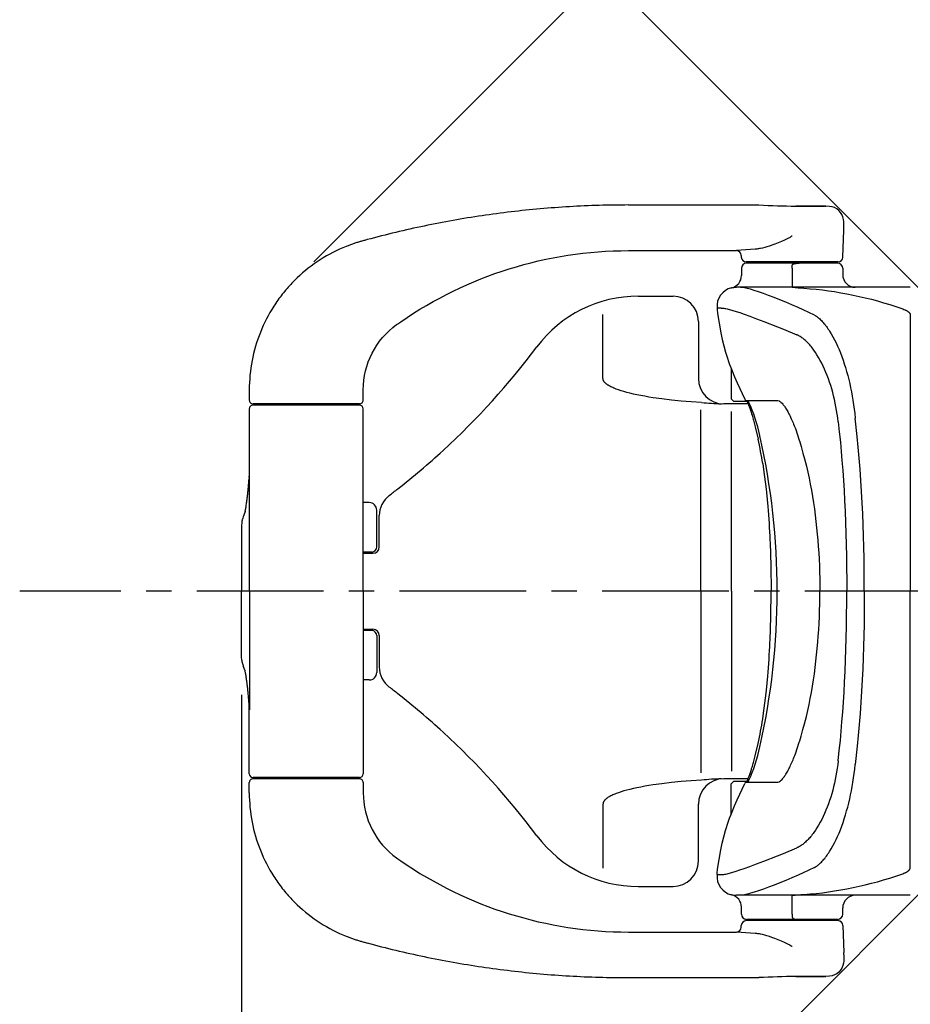
# Model space of a CAD drawing. Extents: x -2 to 3779, y -150 to 2270.
# Drawn here: x 2080 to 2432, y 1487 to 1876 of the extents above; entities that cross this region are included whole.
import ezdxf

# ---------------------------------------------------------------- set-up
doc = ezdxf.new("R2010")
doc.units = 0
doc.header["$MEASUREMENT"] = 0
doc.linetypes.add('中心線_50', pattern=[80, 50, -10, 10, -10])
doc.layers.get('DEFPOINTS').update_dxf_attribs({"linetype": 'CONTINUOUS'})
for name, color, linetype in [('DIMENSION_LINES$01_CENTER_', 40, '中心線_50'), ('DIMENSION_LINES$02_DIMENSI', 1, 'CONTINUOUS'), ('DIMENSION_LINES$03_LINES', 18, 'CONTINUOUS'), ('DIMENSION_LINES$04_SUB_LIN', 4, 'CONTINUOUS')]:
    doc.layers.add(name, color=color, linetype=linetype)
doc.styles.add('_ｭ_ｳ__ｰ繧ｴ繧ｷ繝_け', font='txt')
doc.dimstyles.new('1_10', dxfattribs={"dimtxt": 30, "dimasz": 30, "dimexe": 10, "dimexo": 15, "dimgap": 10, "dimtad": 1, "dimtoh": 1, "dimdec": 0, "dimzin": 1, "dimtxsty": '_ｭ_ｳ__ｰ繧ｴ繧ｷ繝_け', "dimcen": 0, "dimazin": 3, "dimtfac": 1, "dimtdec": 4, "dimtix": 1, "dimtmove": 0, "dimatfit": 3, "dimtolj": 1, "dimtzin": 1})

# ---------------------------------------------------------------- blocks, each defined once
blk = doc.blocks.new('*D14')
at = {"layer": 'DEFPOINTS', "color": 0}
for p in [(2185.56, 1769.51), (2659.83, 1755.23), (2554.6, 1650)]:
    blk.add_point(p, dxfattribs=at)
at = {"layer": 'DIMENSION_LINES$02_DIMENSI', "color": 0}
for p, q in [((2196.17, 1780.11), (2422.63, 2006.57)), ((2436.77, 1978.29), (2638.62, 1776.44)), ((2565.21, 1660.61), (2666.9, 1762.3))]:
    blk.add_line(p, q, dxfattribs=at)
for points in [[(2440.3, 1981.83), (2433.23, 1974.75), (2415.55, 1999.5)], [(2635.08, 1772.91), (2642.15, 1779.98), (2659.83, 1755.23)]]:
    blk.add_solid(points, dxfattribs=at)
at = {"layer": 'DIMENSION_LINES$02_DIMENSI', "color": 0, "insert": (2555.37, 1895.04), "char_height": 30, "attachment_point": 5, "rotation": 315, "style": '_ｭ_ｳ__ｰ繧ｴ繧ｷ繝_け'}
blk.add_mtext('\\A1;345', dxfattribs=at)
blk = doc.blocks.new('*D18')
at = {"layer": 'DEFPOINTS', "color": 0}
for p in [(2554.6, 1650), (2167.56, 1624.14), (2554.6, 1290)]:
    blk.add_point(p, dxfattribs=at)
at = {"layer": 'DIMENSION_LINES$02_DIMENSI', "color": 0}
for p, q in [((2554.6, 1635), (2554.6, 1280)), ((2167.56, 1609.14), (2167.56, 1280)), ((2197.56, 1290), (2524.6, 1290))]:
    blk.add_line(p, q, dxfattribs=at)
for points in [[(2197.56, 1295), (2197.56, 1285), (2167.56, 1290)], [(2524.6, 1285), (2524.6, 1295), (2554.6, 1290)]]:
    blk.add_solid(points, dxfattribs=at)
at = {"layer": 'DIMENSION_LINES$02_DIMENSI', "color": 0, "insert": (2361.08, 1315), "char_height": 30, "attachment_point": 5, "style": '_ｭ_ｳ__ｰ繧ｴ繧ｷ繝_け'}
blk.add_mtext('\\A1;390', dxfattribs=at)

msp = doc.modelspace()

# ---------------------------------------------------------------- linework, layer by layer
at = {"layer": 'DIMENSION_LINES$01_CENTER_'}
msp.add_line((2600, 1650), (2080, 1650), dxfattribs=at)
at = {"layer": 'DIMENSION_LINES$03_LINES'}
for p, q in [((2554.6, 1650), (2204.6, 2000)), ((2320.44, 1802.5), (2371.92, 1802.5)), ((2398.22, 1802.06), (2386.45, 1802.06)), ((2386.46, 1802.06), (2397.84, 1802.06)), ((2397.97, 1802.06), (2397.74, 1802.06)), ((2398.02, 1802.06), (2398.03, 1802.06)), ((2398.02, 1802.06), (2398.32, 1802.06)), ((2398.25, 1802.06), (2398.24, 1802.06)), ((2405.07, 1781.92), (2405.48, 1792.54)), ((2320.44, 1784.5), (2363.04, 1784.5)), ((2364.9, 1782.59), (2364.93, 1781.92)), ((2365, 1777.5), (2365, 1774.67)), ((2403.08, 1780), (2366.92, 1780)), ((2403, 1779.5), (2367, 1779.5)), ((2405, 1777.5), (2405, 1775)), ((2361.14, 1769.8), (2363.07, 1770)), ((2361.16, 1769.81), (2361.14, 1769.8)), ((2385, 1770), (2363.07, 1770)), ((2431.69, 1770), (2385.01, 1770)), ((2324.22, 1766.5), (2338, 1766.5)), ((2348, 1756.5), (2348, 1734)), ((2284.23, 1746.51), (2284.23, 1746.51)), ((2361, 1737.82), (2361, 1726)), ((2170.67, 1729.5), (2170.67, 1725.5)), ((2215.67, 1725.5), (2215.67, 1729.5)), ((2170.67, 1722), (2170.67, 1695.51)), ((2213.43, 1724), (2172.17, 1724)), ((2214.05, 1723.5), (2172.17, 1723.5)), ((2213.96, 1724), (2213.43, 1724)), ((2214, 1724), (2213.96, 1724)), ((2214.06, 1724), (2214, 1724)), ((2214.17, 1723.5), (2214.05, 1723.5)), ((2214.08, 1724), (2214.06, 1724)), ((2214.06, 1724), (2214.06, 1724)), ((2214.12, 1724), (2214.08, 1724)), ((2214.08, 1724), (2214.08, 1724)), ((2214.13, 1724), (2214.12, 1724)), ((2214.13, 1724), (2214.13, 1724)), ((2214.15, 1724), (2214.13, 1724)), ((2214.17, 1724), (2214.15, 1724)), ((2215.67, 1650), (2215.67, 1722)), ((2367.67, 1724), (2358, 1724)), ((2362, 1725), (2367.26, 1725)), ((2366.85, 1725.35), (2367.58, 1725.07)), ((2367.58, 1725.07), (2367.86, 1724.81)), ((2367.58, 1725.07), (2367.58, 1725.07)), ((2387.84, 1709.61), (2388.02, 1709.03)), ((2170.63, 1694.96), (2170.6, 1694.61)), ((2170.6, 1694.61), (2170.58, 1694.34)), ((2218, 1685), (2215.67, 1685)), ((2168.88, 1681.13), (2168.23, 1679.36)), ((2169.06, 1681.67), (2168.98, 1681.37)), ((2221, 1667.5), (2221, 1682)), ((2222, 1667.5), (2222, 1679.88)), ((2167.69, 1677.22), (2167.56, 1675.86)), ((2167.56, 1675.86), (2167.56, 1650)), ((2219, 1665.5), (2215.67, 1665.5)), ((2215.67, 1665), (2219.5, 1665)), ((2167.56, 1624.14), (2167.56, 1650)), ((2215.67, 1650), (2215.67, 1578)), ((2250, 1345.4), (2554.6, 1650)), ((2215.67, 1635), (2219.5, 1635)), ((2219, 1634.5), (2215.67, 1634.5)), ((2221, 1632.5), (2221, 1618)), ((2222, 1632.5), (2222, 1620.12)), ((2167.69, 1622.78), (2167.56, 1624.14)), ((2168.88, 1618.87), (2168.23, 1620.64)), ((2169.06, 1618.33), (2168.98, 1618.63)), ((2218, 1615), (2215.67, 1615)), ((2170.6, 1605.39), (2170.58, 1605.66)), ((2170.63, 1605.04), (2170.6, 1605.39)), ((2170.67, 1578), (2170.67, 1604.49)), ((2387.84, 1590.39), (2388.02, 1590.97)), ((2170.67, 1570.5), (2170.67, 1574.5)), ((2214.05, 1576.5), (2172.17, 1576.5)), ((2213.43, 1576), (2172.17, 1576)), ((2213.96, 1576), (2213.43, 1576)), ((2214, 1576), (2213.96, 1576)), ((2214.06, 1576), (2214, 1576)), ((2214.17, 1576.5), (2214.05, 1576.5)), ((2214.06, 1576), (2214.06, 1576)), ((2214.08, 1576), (2214.06, 1576)), ((2214.08, 1576), (2214.08, 1576)), ((2214.12, 1576), (2214.08, 1576)), ((2214.13, 1576), (2214.12, 1576)), ((2214.15, 1576), (2214.13, 1576)), ((2214.13, 1576), (2214.13, 1576)), ((2214.17, 1576), (2214.15, 1576)), ((2215.67, 1574.5), (2215.67, 1570.5)), ((2367.67, 1576), (2358, 1576)), ((2362, 1575), (2367.26, 1575)), ((2366.85, 1574.65), (2367.58, 1574.93)), ((2367.58, 1574.93), (2367.86, 1575.19)), ((2367.58, 1574.93), (2367.58, 1574.93)), ((2361, 1562.18), (2361, 1574)), ((2348, 1543.5), (2348, 1566)), ((2284.23, 1553.49), (2284.23, 1553.49)), ((2324.22, 1533.5), (2338, 1533.5)), ((2361.16, 1530.19), (2361.14, 1530.2)), ((2361.14, 1530.2), (2363.07, 1530)), ((2385, 1530), (2363.07, 1530)), ((2431.69, 1530), (2385.01, 1530)), ((2365, 1522.5), (2365, 1525.33)), ((2405, 1522.5), (2405, 1525)), ((2403.08, 1520), (2366.92, 1520)), ((2403, 1520.5), (2367, 1520.5)), ((2364.9, 1517.41), (2364.93, 1518.08)), ((2405.07, 1518.08), (2405.48, 1507.46)), ((2320.44, 1515.5), (2363.04, 1515.5)), ((2320.44, 1497.5), (2371.92, 1497.5)), ((2398.22, 1497.94), (2386.45, 1497.94)), ((2386.46, 1497.94), (2397.84, 1497.94)), ((2397.97, 1497.94), (2397.74, 1497.94)), ((2398.02, 1497.94), (2398.32, 1497.94)), ((2398.02, 1497.94), (2398.03, 1497.94)), ((2398.25, 1497.94), (2398.24, 1497.94))]:
    msp.add_line(p, q, dxfattribs=at)
for points in [[(2405.5, 1793.5, 0.032595), (2405.29, 1796.75, 0.355561), (2399.78, 1801.95), (2398.32, 1802.06)], [(2215.67, 1729.5, -0.241677), (2228.86, 1755.27, -0.003811), (2230.5, 1756.42, -0.151932), (2320.38, 1784.5)], [(2355.37, 1761.81, 0.006125), (2355.6, 1759.66), (2356.83, 1751.99), (2357.39, 1749.46), (2358.01, 1746.94), (2358.71, 1744.44), (2359.09, 1743.2), (2359.49, 1741.97), (2359.91, 1740.74), (2360.35, 1739.53), (2360.81, 1738.31), (2361.29, 1737.1), (2362.28, 1734.73), (2363.37, 1732.28), (2366.29, 1725.88)], [(2367.14, 1725.24), (2367.46, 1724.53, -0.009166), (2367.85, 1723.54, -0.007241), (2368.29, 1722.28, -0.005962), (2368.78, 1720.78, -0.002571), (2369.04, 1719.94, -0.002427), (2369.32, 1719.01, -0.004432), (2369.87, 1717.03, -0.004115), (2370.44, 1714.89), (2371.58, 1710.08)], [(2379.86, 1725.22, -0.036808), (2380.05, 1725.12, -0.079732), (2381.32, 1723.92, -0.013216), (2381.73, 1723.4, -0.020661), (2382.59, 1722.12, -0.008432), (2383.04, 1721.38, -0.007735), (2383.5, 1720.55, -0.013172), (2384.43, 1718.68, -0.010958), (2385.37, 1716.55, -0.009412), (2386.29, 1714.21), (2387.84, 1709.61)], [(2373.41, 1700.39), (2373.76, 1698.06), (2374.76, 1690.27), (2374.89, 1688.99), (2375.41, 1683.53, -0.010092), (2376.26, 1670.09), (2376.3, 1669.25), (2376.58, 1660.04), (2376.68, 1650)], [(2373.41, 1599.61), (2373.76, 1601.94), (2374.76, 1609.73), (2374.89, 1611.01), (2375.41, 1616.47, 0.010092), (2376.26, 1629.91), (2376.3, 1630.75), (2376.58, 1639.96), (2376.68, 1650)], [(2367.14, 1574.76), (2367.46, 1575.47, 0.009166), (2367.85, 1576.46, 0.007241), (2368.29, 1577.72, 0.005962), (2368.78, 1579.22, 0.002571), (2369.04, 1580.06, 0.002427), (2369.32, 1580.99, 0.004432), (2369.87, 1582.97, 0.004115), (2370.44, 1585.11), (2371.58, 1589.92)], [(2379.86, 1574.78, 0.036808), (2380.05, 1574.88, 0.079732), (2381.32, 1576.08, 0.013216), (2381.73, 1576.6, 0.020661), (2382.59, 1577.88, 0.008432), (2383.04, 1578.62, 0.007735), (2383.5, 1579.45, 0.013172), (2384.43, 1581.32, 0.010958), (2385.37, 1583.45, 0.009412), (2386.29, 1585.79), (2387.84, 1590.39)], [(2215.67, 1570.5, 0.241677), (2228.86, 1544.73, 0.003811), (2230.5, 1543.58, 0.151932), (2320.38, 1515.5)], [(2355.37, 1538.19, -0.006125), (2355.6, 1540.34), (2356.83, 1548.01), (2357.39, 1550.54), (2358.01, 1553.06), (2358.71, 1555.56), (2359.09, 1556.8), (2359.49, 1558.03), (2359.91, 1559.26), (2360.35, 1560.47), (2360.81, 1561.69), (2361.29, 1562.9), (2362.28, 1565.27), (2363.37, 1567.72), (2366.29, 1574.12)], [(2405.5, 1506.5, -0.032595), (2405.29, 1503.25, -0.355561), (2399.78, 1498.05), (2398.32, 1497.94)]]:
    msp.add_lwpolyline(points, format="xyb", dxfattribs=at)
for points in [[(2361, 1726), (2361.88, 1725.01), (2362, 1725)], [(2366.85, 1725.35), (2379.21, 1725.33), (2379.33, 1725.33), (2379.86, 1725.22)], [(2388.02, 1709.03), (2388.58, 1707.15), (2389.31, 1704.58), (2389.92, 1702.29), (2390.63, 1699.46), (2391.18, 1697.08), (2391.69, 1694.7), (2392.17, 1692.33), (2392.62, 1689.88), (2393.05, 1687.43), (2393.44, 1684.97), (2393.8, 1682.52), (2394.13, 1680.05), (2394.43, 1677.58), (2394.7, 1675.1), (2394.95, 1672.62), (2395.16, 1670.13), (2395.35, 1667.65), (2395.52, 1665.16), (2395.65, 1662.63), (2395.77, 1660.09), (2395.86, 1657.57), (2395.92, 1655.05), (2395.96, 1652.52), (2395.97, 1650)], [(2388.02, 1590.97), (2388.58, 1592.85), (2389.31, 1595.42), (2389.92, 1597.71), (2390.63, 1600.54), (2391.18, 1602.92), (2391.69, 1605.3), (2392.17, 1607.67), (2392.62, 1610.12), (2393.05, 1612.57), (2393.44, 1615.03), (2393.8, 1617.48), (2394.13, 1619.95), (2394.43, 1622.42), (2394.7, 1624.9), (2394.95, 1627.38), (2395.16, 1629.87), (2395.35, 1632.35), (2395.52, 1634.84), (2395.65, 1637.37), (2395.77, 1639.91), (2395.86, 1642.43), (2395.92, 1644.95), (2395.96, 1647.48), (2395.97, 1650)], [(2361, 1574), (2361.88, 1574.99), (2362, 1575)], [(2366.85, 1574.65), (2379.21, 1574.67), (2379.33, 1574.67), (2379.86, 1574.78)]]:
    msp.add_lwpolyline(points, dxfattribs=at)
for centre, radius, start, end in [((2320.27, 1407.58), 394.92, 96.7234, 100.0825), ((2320.29, 1407.25), 395.25, 93.3594, 96.7219), ((2320.37, 1405.99), 396.51, 89.9886, 93.359), ((2387.86, 2086.12), 284.06, 266.7838, 269.7184), ((2320.32, 1407.33), 395.17, 100.0833, 103.4388), ((2380.5, 1793.5), 25, 357.8008, 360), ((2232.61, 1725.77), 64.87, 106.2418, 106.883), ((2239.28, 1702), 89.56, 105.154, 106.0814), ((2313.13, 1433.77), 367.78, 105.1105, 105.3359), ((2320.36, 1407.16), 395.34, 103.4388, 105.1161), ((2231.4, 1729.88), 60.59, 114.4647, 125.4377), ((2231.38, 1729.93), 60.54, 111.7125, 114.4586), ((2231.34, 1730.01), 60.45, 110.3365, 111.7116), ((2231.34, 1730.03), 60.43, 108.9609, 110.3369), ((2231.34, 1730.03), 60.43, 107.5852, 108.9614), ((2231.46, 1729.63), 60.85, 106.9007, 107.584), ((2362.92, 1782.52), 1.99, 2.0848, 85.0675), ((2366.92, 1782), 2, 182.199, 269.9998), ((2403.08, 1782), 2, 270.0002, 357.8004), ((2231.53, 1729.72), 60.79, 125.444, 136.3854), ((2367, 1777.5), 2, 90, 180), ((2403, 1777.5), 2, 0, 90), ((2360, 1774.67), 5, 283.447, 0.0063), ((2410, 1775), 5, 180, 269.0824), ((2231.6, 1729.65), 60.9, 139.1169, 141.8492), ((2231.66, 1729.59), 60.98, 136.3864, 139.1149), ((2362.84, 1762.5), 7.5, 103.1392, 185.2524), ((2231.65, 1729.61), 60.96, 141.8515, 147.3119), ((2324.22, 1716.5), 50, 90.0005, 143.1105), ((2338, 1756.5), 10, 0, 90), ((2231.76, 1729.55), 61.08, 147.318, 158.2228), ((2231.89, 1729.5), 61.23, 158.2291, 169.1146), ((2044.19, 1926.68), 300.14, 312.5528, 323.11), ((2231.95, 1729.5), 61.29, 169.1203, 179.9993), ((2358, 1734), 10, 180, 270), ((2391.97, 1720.56), 34.67, 153.2942, 153.3703), ((2367.21, 1726.29), 1, 204.07, 249.1719), ((2172.17, 1725.5), 1.5, 179.9895, 270.0109), ((2172.17, 1722), 1.5, 90.0001, 180.0001), ((2214.17, 1725.5), 1.5, 269.9944, 0.0051), ((2214.17, 1722), 1.5, 359.9999, 89.9999), ((2306.86, 1697.07), 67, 12.3877, 24.454), ((2099.74, 1650.26), 279.34, 359.9471, 12.6515), ((2216.32, 1675.77), 159.01, 8.907, 12.443), ((2044.16, 1926.73), 300.19, 308.0873, 312.5502), ((1934.06, 1712.32), 237.2, 355.8196, 355.936), ((1941.11, 1711.81), 230.13, 355.8013, 355.8197), ((2001.06, 1706.45), 169.94, 354.1938, 354.8213), ((1975.87, 1708.75), 195.24, 354.8143, 355.1296), ((1946.53, 1711.23), 224.69, 355.1348, 355.6887), ((2059.96, 1700.04), 110.7, 352.6188, 353.3988), ((2044.99, 1701.81), 125.77, 353.3847, 353.4701), ((2035.93, 1702.84), 134.89, 353.4728, 353.8094), ((2023.56, 1704.18), 147.33, 353.809, 354.185), ((2232, 1679.88), 10, 127.2673, 180), ((2044.44, 1926.38), 299.74, 307.2673, 308.086), ((2124.11, 1690.91), 45.9, 349.5482, 351.4047), ((2098.89, 1694.82), 71.41, 351.3272, 352.0128), ((2081.45, 1697.27), 89.03, 352.0094, 352.612), ((2218, 1682), 3, 0.0003, 90.0003), ((2185.79, 1673.62), 18.47, 161.8951, 164.6651), ((2203.99, 1667.03), 37.84, 157.7557, 158.1261), ((2205.01, 1666.62), 38.93, 157.7353, 157.7575), ((2155.43, 1684.9), 14, 346.6808, 348.0165), ((2148.69, 1686.34), 20.89, 347.9877, 348.7887), ((2142.18, 1687.63), 27.53, 348.7843, 349.434), ((2179.5, 1675.25), 11.98, 166.3937, 170.5144), ((2182.3, 1674.59), 14.85, 164.7084, 166.474), ((2219, 1667.5), 2, 270.0001, 0.0001), ((2219.5, 1667.5), 2.5, 270, 0), ((2099.74, 1649.74), 279.34, 347.3485, 0.0529), ((2219, 1632.5), 2, 359.9999, 89.9999), ((2219.5, 1632.5), 2.5, 360, 90), ((2179.5, 1624.75), 11.98, 189.4856, 193.6063), ((2182.3, 1625.41), 14.85, 193.526, 195.2916), ((2185.79, 1626.38), 18.47, 195.3349, 198.1049), ((2203.99, 1632.97), 37.84, 201.8739, 202.2443), ((2205.01, 1633.38), 38.93, 202.2425, 202.2647), ((2155.43, 1615.1), 14, 11.9835, 13.3192), ((2148.69, 1613.66), 20.89, 11.2113, 12.0123), ((2142.18, 1612.37), 27.53, 10.566, 11.2157), ((2124.11, 1609.09), 45.9, 8.5953, 10.4518), ((2218, 1618), 3, 269.9997, 359.9997), ((2232, 1620.12), 10, 180, 232.7327), ((2098.89, 1605.18), 71.41, 7.9872, 8.6728), ((2081.45, 1602.73), 89.03, 7.388, 7.9906), ((2059.96, 1599.96), 110.7, 6.6012, 7.3812), ((2044.99, 1598.19), 125.77, 6.5299, 6.6153), ((2035.93, 1597.16), 134.89, 6.1906, 6.5272), ((2023.56, 1595.82), 147.33, 5.815, 6.191), ((2001.06, 1593.55), 169.94, 5.1787, 5.8062), ((2044.44, 1373.62), 299.74, 51.914, 52.7327), ((2044.16, 1373.27), 300.19, 47.4498, 51.9127), ((1975.87, 1591.25), 195.24, 4.8704, 5.1857), ((1946.53, 1588.77), 224.69, 4.3113, 4.8652), ((1941.11, 1588.19), 230.13, 4.1803, 4.1987), ((1934.06, 1587.68), 237.2, 4.064, 4.1804), ((2216.32, 1624.23), 159.01, 347.557, 351.093), ((2044.19, 1373.32), 300.14, 36.89, 47.4472), ((2306.86, 1602.93), 67, 335.546, 347.6123), ((2172.17, 1578), 1.5, 179.9999, 269.9999), ((2172.17, 1574.5), 1.5, 89.9891, 180.0105), ((2214.17, 1578), 1.5, 270.0001, 0.0001), ((2214.17, 1574.5), 1.5, 359.9949, 90.0056), ((2358, 1566), 10, 90, 180), ((2367.21, 1573.71), 1, 110.8281, 155.93), ((2231.95, 1570.5), 61.29, 180.0007, 190.8797), ((2391.97, 1579.44), 34.67, 206.6297, 206.7058), ((2231.89, 1570.5), 61.23, 190.8854, 201.7709), ((2324.22, 1583.5), 50, 216.8895, 269.9995), ((2231.76, 1570.45), 61.08, 201.7772, 212.682), ((2338, 1543.5), 10, 270, 360), ((2231.65, 1570.39), 60.96, 212.6881, 218.1485), ((2362.84, 1537.5), 7.5, 174.7476, 256.8608), ((2231.6, 1570.35), 60.9, 218.1508, 220.8831), ((2231.66, 1570.41), 60.98, 220.8851, 223.6136), ((2231.53, 1570.28), 60.79, 223.6146, 234.556), ((2360, 1525.33), 5, 359.9937, 76.553), ((2410, 1525), 5, 90.9176, 180), ((2231.4, 1570.12), 60.59, 234.5623, 245.5353), ((2366.92, 1518), 2, 90.0002, 177.801), ((2367, 1522.5), 2, 180, 270), ((2403, 1522.5), 2, 270, 360), ((2403.08, 1518), 2, 2.1996, 89.9998), ((2362.92, 1517.48), 1.99, 274.9325, 357.9152), ((2231.38, 1570.07), 60.54, 245.5414, 248.2875), ((2231.34, 1569.99), 60.45, 248.2884, 249.6635), ((2231.34, 1569.97), 60.43, 249.6631, 251.0391), ((2231.34, 1569.97), 60.43, 251.0386, 252.4148), ((2231.46, 1570.37), 60.85, 252.416, 253.0993), ((2232.61, 1574.23), 64.87, 253.117, 253.7582), ((2239.28, 1598), 89.56, 253.9186, 254.846), ((2313.13, 1866.23), 367.78, 254.6641, 254.8895), ((2320.36, 1892.84), 395.34, 254.8839, 256.5612), ((2320.32, 1892.67), 395.17, 256.5612, 259.9167), ((2380.5, 1506.5), 25, 0, 2.1992), ((2320.27, 1892.42), 394.92, 259.9175, 263.2766), ((2320.29, 1892.75), 395.25, 263.2781, 266.6406), ((2320.37, 1894.01), 396.51, 266.641, 270.0114), ((2387.86, 1213.88), 284.06, 90.2816, 93.2162)]:
    msp.add_arc(centre, radius, start, end, dxfattribs=at)
at = {"layer": 'DIMENSION_LINES$04_SUB_LIN'}
for p, q in [((2370.4, 1785.05), (2363.04, 1784.5)), ((2385, 1777.5), (2385, 1770)), ((2310.33, 1734), (2310.33, 1759.29)), ((2431.69, 1759.01), (2431.69, 1718.41)), ((2349.03, 1650), (2349.03, 1721.68)), ((2361.02, 1650), (2361.02, 1721)), ((2431.69, 1718.41), (2431.69, 1650)), ((2170.79, 1650), (2170.79, 1696.75)), ((2170.79, 1650), (2170.79, 1603.25)), ((2349.03, 1650), (2349.03, 1578.32)), ((2361.02, 1650), (2361.02, 1579)), ((2431.69, 1581.59), (2431.69, 1650)), ((2431.69, 1540.99), (2431.69, 1581.59)), ((2310.33, 1566), (2310.33, 1540.71)), ((2385, 1522.5), (2385, 1530)), ((2370.4, 1514.95), (2363.04, 1515.5))]:
    msp.add_line(p, q, dxfattribs=at)
for points in [[(2384.98, 1790.25), (2384.94, 1790.21), (2384.88, 1790.17), (2384.83, 1790.14), (2384.78, 1790.1), (2384.68, 1790.03), (2384.57, 1789.96), (2384.41, 1789.86), (2384.26, 1789.77), (2383.94, 1789.6), (2383.56, 1789.4), (2383.07, 1789.16), (2382.02, 1788.67), (2380.8, 1788.13), (2379.45, 1787.57), (2378.25, 1787.09), (2377.04, 1786.64), (2376.06, 1786.31), (2375.07, 1785.99), (2374.2, 1785.74), (2373.32, 1785.51), (2372.56, 1785.34), (2372.17, 1785.27), (2371.79, 1785.2), (2371.44, 1785.15), (2371.1, 1785.11), (2370.75, 1785.07), (2370.4, 1785.05)], [(2385, 1777.5), (2385, 1778.11), (2385.01, 1778.29), (2385.02, 1778.37), (2385.02, 1778.46), (2385.03, 1778.52), (2385.04, 1778.56), (2385.04, 1778.59), (2385.05, 1778.62), (2385.06, 1778.65), (2385.06, 1778.68), (2385.07, 1778.72), (2385.08, 1778.74), (2385.09, 1778.77), (2385.1, 1778.79), (2385.11, 1778.82), (2385.12, 1778.84), (2385.13, 1778.87), (2385.14, 1778.89), (2385.15, 1778.9), (2385.15, 1778.91), (2385.17, 1778.93), (2385.18, 1778.95), (2385.19, 1778.97), (2385.2, 1778.99), (2385.22, 1779.01), (2385.23, 1779.03), (2385.25, 1779.05), (2385.26, 1779.06), (2385.27, 1779.07), (2385.28, 1779.08), (2385.3, 1779.1), (2385.32, 1779.11), (2385.34, 1779.13), (2385.36, 1779.15), (2385.38, 1779.16), (2385.4, 1779.17), (2385.42, 1779.19), (2385.45, 1779.2), (2385.47, 1779.22), (2385.5, 1779.23), (2385.53, 1779.24), (2385.55, 1779.25), (2385.58, 1779.26), (2385.6, 1779.28), (2385.63, 1779.29), (2385.66, 1779.3), (2385.7, 1779.31), (2385.73, 1779.32), (2385.77, 1779.33), (2385.84, 1779.35), (2385.91, 1779.37), (2385.99, 1779.38), (2386.07, 1779.4), (2386.15, 1779.41), (2386.23, 1779.42), (2386.34, 1779.43), (2386.44, 1779.45), (2386.66, 1779.46), (2386.91, 1779.48), (2387.17, 1779.49), (2387.79, 1779.5)], [(2393.88, 1759.01), (2389.36, 1761.15), (2387.42, 1762.03), (2384.87, 1763.14), (2382.54, 1764.13), (2380.19, 1765.09), (2377.95, 1765.97), (2375.7, 1766.83), (2373.76, 1767.54), (2371.79, 1768.21), (2370.09, 1768.77), (2368.57, 1769.22), (2367.9, 1769.4), (2367.24, 1769.57), (2366.7, 1769.69), (2366.15, 1769.8), (2365.66, 1769.89), (2365.41, 1769.92), (2365.17, 1769.95), (2364.97, 1769.97), (2364.78, 1769.99), (2364.58, 1770), (2364.38, 1770)], [(2356.94, 1761.83), (2357.11, 1761.83), (2357.28, 1761.82), (2357.45, 1761.81), (2357.62, 1761.79), (2357.82, 1761.77), (2358.02, 1761.75), (2358.42, 1761.68), (2358.87, 1761.6), (2359.32, 1761.5), (2359.82, 1761.39), (2360.32, 1761.26), (2361.59, 1760.9), (2362.91, 1760.49), (2364.36, 1760.01), (2366.09, 1759.42), (2368.36, 1758.6), (2370.99, 1757.62), (2373.79, 1756.56), (2379.24, 1754.42), (2381.66, 1753.44), (2386.88, 1751.26)], [(2393.88, 1759.01), (2394.05, 1758.91), (2394.23, 1758.81), (2394.4, 1758.7), (2394.57, 1758.58), (2394.74, 1758.47), (2394.91, 1758.35), (2395.23, 1758.1), (2395.41, 1757.96), (2395.59, 1757.81), (2395.93, 1757.5), (2396.27, 1757.19), (2396.6, 1756.86), (2396.93, 1756.51), (2397.26, 1756.15), (2397.58, 1755.78), (2397.89, 1755.41), (2398.22, 1754.98), (2398.55, 1754.55), (2398.86, 1754.12), (2399.17, 1753.67), (2399.51, 1753.17), (2399.83, 1752.67), (2400.46, 1751.64), (2401.12, 1750.48), (2401.75, 1749.29), (2402.37, 1748.03), (2402.97, 1746.75), (2403.53, 1745.43), (2404.07, 1744.11), (2404.62, 1742.67), (2405.14, 1741.22), (2405.63, 1739.76), (2406.09, 1738.29), (2406.55, 1736.72), (2406.98, 1735.15), (2407.38, 1733.57), (2407.75, 1731.98), (2408.11, 1730.35), (2408.43, 1728.71), (2408.74, 1727.07), (2409.01, 1725.42), (2409.28, 1723.67), (2409.52, 1721.92), (2409.73, 1720.17), (2409.92, 1718.41)], [(2403.21, 1716.93), (2403.03, 1718.43), (2402.83, 1719.92), (2402.59, 1721.41), (2402.33, 1722.89), (2402.05, 1724.31), (2401.74, 1725.72), (2401.41, 1727.13), (2401.04, 1728.53), (2400.66, 1729.88), (2400.26, 1731.23), (2399.82, 1732.56), (2399.35, 1733.89), (2398.87, 1735.15), (2398.37, 1736.41), (2397.83, 1737.65), (2397.27, 1738.88), (2396.71, 1740.01), (2396.13, 1741.12), (2395.49, 1742.25), (2394.82, 1743.36), (2394.22, 1744.29), (2393.59, 1745.2), (2393.27, 1745.63), (2392.95, 1746.06), (2392.61, 1746.48), (2392.27, 1746.89), (2391.95, 1747.27), (2391.62, 1747.64), (2391.29, 1748), (2390.94, 1748.36), (2390.6, 1748.69), (2390.26, 1749.01), (2389.9, 1749.32), (2389.54, 1749.63), (2389.22, 1749.88), (2388.89, 1750.12), (2388.55, 1750.35), (2388.21, 1750.57), (2387.89, 1750.76), (2387.72, 1750.85), (2387.56, 1750.94), (2387.39, 1751.03), (2387.22, 1751.11), (2387.05, 1751.19), (2386.88, 1751.26)], [(2349.24, 1724.52), (2345.21, 1724.79), (2341.18, 1725.12), (2337.39, 1725.5), (2333.61, 1725.94), (2330.09, 1726.44), (2328.44, 1726.7), (2326.79, 1726.98), (2325.27, 1727.26), (2323.75, 1727.56), (2322.37, 1727.86), (2320.98, 1728.18), (2319.79, 1728.49), (2318.6, 1728.82), (2317.51, 1729.15), (2316.42, 1729.51), (2315.48, 1729.85), (2315.01, 1730.03), (2314.55, 1730.23), (2314.16, 1730.4), (2313.77, 1730.59), (2313.4, 1730.77), (2313.03, 1730.96), (2312.73, 1731.13), (2312.43, 1731.32), (2312.28, 1731.41), (2312.14, 1731.51), (2311.99, 1731.61), (2311.85, 1731.71), (2311.73, 1731.8), (2311.62, 1731.89), (2311.5, 1731.99), (2311.39, 1732.09), (2311.29, 1732.17), (2311.2, 1732.27), (2311.11, 1732.36), (2311.02, 1732.46), (2310.94, 1732.55), (2310.86, 1732.64), (2310.82, 1732.69), (2310.79, 1732.74), (2310.75, 1732.79), (2310.72, 1732.84), (2310.69, 1732.89), (2310.66, 1732.93), (2310.63, 1732.98), (2310.6, 1733.03), (2310.57, 1733.08), (2310.55, 1733.13), (2310.52, 1733.18), (2310.5, 1733.23), (2310.48, 1733.28), (2310.46, 1733.33), (2310.44, 1733.38), (2310.43, 1733.43), (2310.41, 1733.48), (2310.4, 1733.52), (2310.38, 1733.57), (2310.37, 1733.63), (2310.36, 1733.67), (2310.36, 1733.72), (2310.35, 1733.76), (2310.34, 1733.81), (2310.34, 1733.86), (2310.34, 1733.91), (2310.33, 1733.95), (2310.33, 1734)], [(2413.51, 1650), (2413.5, 1654.36), (2413.46, 1658.73), (2413.4, 1663.09), (2413.32, 1667.45), (2413.2, 1671.84), (2413.06, 1676.23), (2412.89, 1680.61), (2412.69, 1684.99), (2412.45, 1689.4), (2412.18, 1693.8), (2411.87, 1698.18), (2411.52, 1702.55), (2411.14, 1706.86), (2410.71, 1711.15), (2409.92, 1718.41)], [(2403.21, 1716.93), (2403.65, 1712.89), (2404.06, 1708.85), (2404.4, 1705.22), (2404.71, 1701.58), (2405.01, 1697.67), (2405.28, 1693.75), (2405.52, 1689.83), (2405.73, 1685.91), (2405.93, 1681.56), (2406.1, 1677.21), (2406.25, 1672.86), (2406.36, 1668.5), (2406.46, 1663.88), (2406.52, 1659.25), (2406.56, 1654.63), (2406.58, 1650)], [(2403.21, 1583.07), (2403.65, 1587.11), (2404.06, 1591.15), (2404.4, 1594.78), (2404.71, 1598.42), (2405.01, 1602.33), (2405.28, 1606.25), (2405.52, 1610.17), (2405.73, 1614.09), (2405.93, 1618.44), (2406.1, 1622.79), (2406.25, 1627.14), (2406.36, 1631.5), (2406.46, 1636.12), (2406.52, 1640.75), (2406.56, 1645.37), (2406.58, 1650)], [(2413.51, 1650), (2413.5, 1645.64), (2413.46, 1641.27), (2413.4, 1636.91), (2413.32, 1632.55), (2413.2, 1628.16), (2413.06, 1623.77), (2412.89, 1619.39), (2412.69, 1615.01), (2412.45, 1610.6), (2412.18, 1606.2), (2411.87, 1601.82), (2411.52, 1597.45), (2411.14, 1593.14), (2410.71, 1588.85), (2409.92, 1581.59)], [(2403.21, 1583.07), (2403.03, 1581.57), (2402.83, 1580.08), (2402.59, 1578.59), (2402.33, 1577.11), (2402.05, 1575.69), (2401.74, 1574.28), (2401.41, 1572.87), (2401.04, 1571.47), (2400.66, 1570.12), (2400.26, 1568.77), (2399.82, 1567.44), (2399.35, 1566.11), (2398.87, 1564.85), (2398.37, 1563.59), (2397.83, 1562.35), (2397.27, 1561.12), (2396.71, 1559.99), (2396.13, 1558.88), (2395.49, 1557.75), (2394.82, 1556.64), (2394.22, 1555.71), (2393.59, 1554.8), (2393.27, 1554.37), (2392.95, 1553.94), (2392.61, 1553.52), (2392.27, 1553.11), (2391.95, 1552.73), (2391.62, 1552.36), (2391.29, 1552), (2390.94, 1551.64), (2390.6, 1551.31), (2390.26, 1550.99), (2389.9, 1550.68), (2389.54, 1550.37), (2389.22, 1550.12), (2388.89, 1549.88), (2388.55, 1549.65), (2388.21, 1549.43), (2387.89, 1549.24), (2387.72, 1549.15), (2387.56, 1549.06), (2387.39, 1548.97), (2387.22, 1548.89), (2387.05, 1548.81), (2386.88, 1548.74)], [(2393.88, 1540.99), (2394.05, 1541.09), (2394.23, 1541.19), (2394.4, 1541.3), (2394.57, 1541.42), (2394.74, 1541.53), (2394.91, 1541.65), (2395.23, 1541.9), (2395.41, 1542.04), (2395.59, 1542.19), (2395.93, 1542.5), (2396.27, 1542.81), (2396.6, 1543.14), (2396.93, 1543.49), (2397.26, 1543.85), (2397.58, 1544.22), (2397.89, 1544.59), (2398.22, 1545.02), (2398.55, 1545.45), (2398.86, 1545.88), (2399.17, 1546.33), (2399.51, 1546.83), (2399.83, 1547.33), (2400.46, 1548.36), (2401.12, 1549.52), (2401.75, 1550.71), (2402.37, 1551.97), (2402.97, 1553.25), (2403.53, 1554.57), (2404.07, 1555.89), (2404.62, 1557.33), (2405.14, 1558.78), (2405.63, 1560.24), (2406.09, 1561.71), (2406.55, 1563.28), (2406.98, 1564.85), (2407.38, 1566.43), (2407.75, 1568.02), (2408.11, 1569.65), (2408.43, 1571.29), (2408.74, 1572.93), (2409.01, 1574.58), (2409.28, 1576.33), (2409.52, 1578.08), (2409.73, 1579.83), (2409.92, 1581.59)], [(2349.24, 1575.48), (2345.21, 1575.21), (2341.18, 1574.88), (2337.39, 1574.5), (2333.61, 1574.06), (2330.09, 1573.56), (2328.44, 1573.3), (2326.79, 1573.02), (2325.27, 1572.74), (2323.75, 1572.44), (2322.37, 1572.14), (2320.98, 1571.82), (2319.79, 1571.51), (2318.6, 1571.18), (2317.51, 1570.85), (2316.42, 1570.49), (2315.48, 1570.15), (2315.01, 1569.97), (2314.55, 1569.77), (2314.16, 1569.6), (2313.77, 1569.41), (2313.4, 1569.23), (2313.03, 1569.04), (2312.73, 1568.87), (2312.43, 1568.68), (2312.28, 1568.59), (2312.14, 1568.49), (2311.99, 1568.39), (2311.85, 1568.29), (2311.73, 1568.2), (2311.62, 1568.11), (2311.5, 1568.01), (2311.39, 1567.91), (2311.29, 1567.83), (2311.2, 1567.73), (2311.11, 1567.64), (2311.02, 1567.54), (2310.94, 1567.45), (2310.86, 1567.36), (2310.82, 1567.31), (2310.79, 1567.26), (2310.75, 1567.21), (2310.72, 1567.16), (2310.69, 1567.11), (2310.66, 1567.07), (2310.63, 1567.02), (2310.6, 1566.97), (2310.57, 1566.92), (2310.55, 1566.87), (2310.52, 1566.82), (2310.5, 1566.77), (2310.48, 1566.72), (2310.46, 1566.67), (2310.44, 1566.62), (2310.43, 1566.57), (2310.41, 1566.52), (2310.4, 1566.48), (2310.38, 1566.43), (2310.37, 1566.37), (2310.36, 1566.33), (2310.36, 1566.28), (2310.35, 1566.24), (2310.34, 1566.19), (2310.34, 1566.14), (2310.34, 1566.09), (2310.33, 1566.05), (2310.33, 1566)], [(2356.94, 1538.17), (2357.11, 1538.17), (2357.28, 1538.18), (2357.45, 1538.19), (2357.62, 1538.21), (2357.82, 1538.23), (2358.02, 1538.25), (2358.42, 1538.32), (2358.87, 1538.4), (2359.32, 1538.5), (2359.82, 1538.61), (2360.32, 1538.74), (2361.59, 1539.1), (2362.91, 1539.51), (2364.36, 1539.99), (2366.09, 1540.58), (2368.36, 1541.4), (2370.99, 1542.38), (2373.79, 1543.44), (2379.24, 1545.58), (2381.66, 1546.56), (2386.88, 1548.74)], [(2393.88, 1540.99), (2389.36, 1538.85), (2387.42, 1537.97), (2384.87, 1536.86), (2382.54, 1535.87), (2380.19, 1534.91), (2377.95, 1534.03), (2375.7, 1533.17), (2373.76, 1532.46), (2371.79, 1531.79), (2370.09, 1531.23), (2368.57, 1530.78), (2367.9, 1530.6), (2367.24, 1530.43), (2366.7, 1530.31), (2366.15, 1530.2), (2365.66, 1530.11), (2365.41, 1530.08), (2365.17, 1530.05), (2364.97, 1530.03), (2364.78, 1530.01), (2364.58, 1530), (2364.38, 1530)], [(2385, 1522.5), (2385, 1521.89), (2385.01, 1521.71), (2385.02, 1521.63), (2385.02, 1521.54), (2385.03, 1521.48), (2385.04, 1521.44), (2385.04, 1521.41), (2385.05, 1521.38), (2385.06, 1521.35), (2385.06, 1521.32), (2385.07, 1521.28), (2385.08, 1521.26), (2385.09, 1521.23), (2385.1, 1521.21), (2385.11, 1521.18), (2385.12, 1521.16), (2385.13, 1521.13), (2385.14, 1521.11), (2385.15, 1521.1), (2385.15, 1521.09), (2385.17, 1521.07), (2385.18, 1521.05), (2385.19, 1521.03), (2385.2, 1521.01), (2385.22, 1520.99), (2385.23, 1520.97), (2385.25, 1520.95), (2385.26, 1520.94), (2385.27, 1520.93), (2385.28, 1520.92), (2385.3, 1520.9), (2385.32, 1520.89), (2385.34, 1520.87), (2385.36, 1520.85), (2385.38, 1520.84), (2385.4, 1520.83), (2385.42, 1520.81), (2385.45, 1520.8), (2385.47, 1520.78), (2385.5, 1520.77), (2385.53, 1520.76), (2385.55, 1520.75), (2385.58, 1520.74), (2385.6, 1520.72), (2385.63, 1520.71), (2385.66, 1520.7), (2385.7, 1520.69), (2385.73, 1520.68), (2385.77, 1520.67), (2385.84, 1520.65), (2385.91, 1520.63), (2385.99, 1520.62), (2386.07, 1520.6), (2386.15, 1520.59), (2386.23, 1520.58), (2386.34, 1520.57), (2386.44, 1520.55), (2386.66, 1520.54), (2386.91, 1520.52), (2387.17, 1520.51), (2387.79, 1520.5)], [(2384.98, 1509.75), (2384.94, 1509.79), (2384.88, 1509.83), (2384.83, 1509.86), (2384.78, 1509.9), (2384.68, 1509.97), (2384.57, 1510.04), (2384.41, 1510.14), (2384.26, 1510.23), (2383.94, 1510.4), (2383.56, 1510.6), (2383.07, 1510.84), (2382.02, 1511.33), (2380.8, 1511.87), (2379.45, 1512.43), (2378.25, 1512.91), (2377.04, 1513.36), (2376.06, 1513.69), (2375.07, 1514.01), (2374.2, 1514.26), (2373.32, 1514.49), (2372.56, 1514.66), (2372.17, 1514.73), (2371.79, 1514.8), (2371.44, 1514.85), (2371.1, 1514.89), (2370.75, 1514.93), (2370.4, 1514.95)]]:
    msp.add_lwpolyline(points, dxfattribs=at)
for points in [[(2385, 1770, 0.001783), (2389.68, 1769.66), (2392.11, 1769.47), (2394.53, 1769.23), (2396.96, 1768.96), (2399.38, 1768.65), (2401.81, 1768.29), (2404.23, 1767.89), (2406.65, 1767.45), (2409.07, 1766.97), (2411.49, 1766.44), (2413.91, 1765.88), (2416.33, 1765.27), (2418.75, 1764.62), (2421.16, 1763.93), (2423.57, 1763.2), (2425.98, 1762.42), (2428.39, 1761.6), (2428.79, 1761.46), (2429.16, 1761.31), (2429.5, 1761.17), (2429.67, 1761.09), (2429.82, 1761.01), (2429.98, 1760.94), (2430.12, 1760.86), (2430.26, 1760.78), (2430.39, 1760.7), (2430.52, 1760.62), (2430.64, 1760.54), (2430.75, 1760.46), (2430.86, 1760.38), (2430.96, 1760.3), (2431, 1760.26), (2431.05, 1760.22), (2431.1, 1760.18), (2431.14, 1760.14), (2431.18, 1760.09), (2431.22, 1760.05), (2431.26, 1760.01), (2431.29, 1759.97), (2431.33, 1759.93), (2431.36, 1759.88), (2431.39, 1759.84), (2431.42, 1759.8), (2431.45, 1759.76), (2431.48, 1759.71), (2431.5, 1759.67), (2431.53, 1759.63), (2431.55, 1759.58), (2431.57, 1759.54), (2431.59, 1759.5), (2431.61, 1759.45), (2431.62, 1759.41), (2431.63, 1759.37), (2431.64, 1759.35), (2431.65, 1759.32), (2431.65, 1759.3), (2431.66, 1759.28), (2431.66, 1759.26), (2431.67, 1759.24), (2431.67, 1759.21), (2431.67, 1759.19), (2431.68, 1759.17), (2431.68, 1759.15), (2431.68, 1759.13), (2431.68, 1759.1), (2431.68, 1759.08), (2431.69, 1759.06), (2431.69, 1759.04), (2431.69, 1759.01)], [(2385, 1530, -0.001783), (2389.68, 1530.34), (2392.11, 1530.53), (2394.53, 1530.77), (2396.96, 1531.04), (2399.38, 1531.35), (2401.81, 1531.71), (2404.23, 1532.11), (2406.65, 1532.55), (2409.07, 1533.03), (2411.49, 1533.56), (2413.91, 1534.12), (2416.33, 1534.73), (2418.75, 1535.38), (2421.16, 1536.07), (2423.57, 1536.8), (2425.98, 1537.58), (2428.39, 1538.4), (2428.79, 1538.54), (2429.16, 1538.69), (2429.5, 1538.83), (2429.67, 1538.91), (2429.82, 1538.99), (2429.98, 1539.06), (2430.12, 1539.14), (2430.26, 1539.22), (2430.39, 1539.3), (2430.52, 1539.38), (2430.64, 1539.46), (2430.75, 1539.54), (2430.86, 1539.62), (2430.96, 1539.7), (2431, 1539.74), (2431.05, 1539.78), (2431.1, 1539.82), (2431.14, 1539.86), (2431.18, 1539.91), (2431.22, 1539.95), (2431.26, 1539.99), (2431.29, 1540.03), (2431.33, 1540.07), (2431.36, 1540.12), (2431.39, 1540.16), (2431.42, 1540.2), (2431.45, 1540.24), (2431.48, 1540.29), (2431.5, 1540.33), (2431.53, 1540.37), (2431.55, 1540.42), (2431.57, 1540.46), (2431.59, 1540.5), (2431.61, 1540.55), (2431.62, 1540.59), (2431.63, 1540.63), (2431.64, 1540.65), (2431.65, 1540.68), (2431.65, 1540.7), (2431.66, 1540.72), (2431.66, 1540.74), (2431.67, 1540.76), (2431.67, 1540.79), (2431.67, 1540.81), (2431.68, 1540.83), (2431.68, 1540.85), (2431.68, 1540.87), (2431.68, 1540.9), (2431.68, 1540.92), (2431.69, 1540.94), (2431.69, 1540.96), (2431.69, 1540.99)]]:
    msp.add_lwpolyline(points, format="xyb", dxfattribs=at)
for centre, radius, start, end in [((2358.37, 1518.84), 242.99, 90.3361, 90.7062), ((2364.89, 1900.86), 177.03, 264.9281, 267.4771), ((2364.89, 1399.14), 177.03, 92.5229, 95.0719), ((2358.37, 1781.16), 242.99, 269.2938, 269.6639)]:
    msp.add_arc(centre, radius, start, end, dxfattribs=at)

# ---------------------------------------------------------------- dimensions: what is measured, and where the dimension line sits
at = {"layer": 'DIMENSION_LINES$02_DIMENSI'}
dim = msp.add_linear_dim(base=(2659.83, 1755.23), p1=(2185.56, 1769.51), p2=(2554.6, 1650), angle=315, text='345', dimstyle='1_10', dxfattribs=at)
dim.commit()
dim.dimension.update_dxf_attribs({"geometry": '*D14', "text_midpoint": (2555.37, 1895.04)})
dim = msp.add_linear_dim(base=(2554.6, 1290), p1=(2167.56, 1624.14), p2=(2554.6, 1650), text='390', dimstyle='1_10', dxfattribs=at)
dim.commit()
dim.dimension.update_dxf_attribs({"geometry": '*D18', "text_midpoint": (2361.08, 1315)})

doc.saveas('drawing.dxf')
